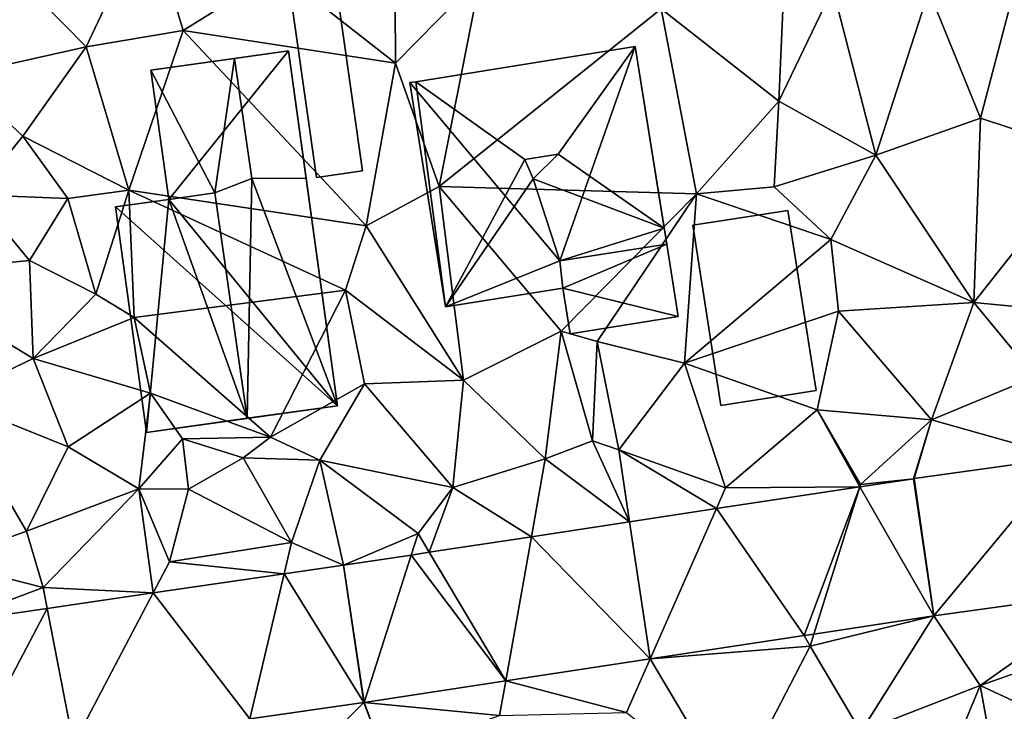
# Model space of a CAD drawing. Extents: x 1960 to 3044, y 931 to 2012.
# Drawn here: x 2299 to 2342, y 1714 to 1744 of the extents above; entities that cross this region are included whole.
import ezdxf

# ---------------------------------------------------------------- set-up
doc = ezdxf.new("R2010")
doc.units = 0
doc.header["$MEASUREMENT"] = 0
for name, color, linetype in [('Bygninger_LOD2', 1, 'Continuous'), ('Terraen', 33, 'Continuous'), ('Terraen_vej', 33, 'Continuous')]:
    doc.layers.add(name, color=color, linetype=linetype)

# ---------------------------------------------------------------- blocks, each defined once
blk = doc.blocks.new('1km_6226_575_Flyttet_X-573000m_Y-6225000m_ACAD_1_FMEBLOCK80')
at = {"layer": 'Terraen_vej', "color": 251, "true_color": 0x555555}
for points in [[(26.002, 31.021, 53.916), (31.69, 37.868, 53.804), (25.158, 36.962, 54.015)], [(26.002, 31.021, 53.916), (33.827, 32.107, 53.714), (31.69, 37.868, 53.804)], [(25.119, 36.956, 54.013), (22.797, 36.603, 54.096), (26.002, 31.021, 53.916)], [(25.119, 36.956, 54.013), (26.002, 31.021, 53.916), (25.158, 36.962, 54.015)], [(20.399, 30.17, 54.156), (22.797, 36.603, 54.096), (16.593, 35.66, 54.319)], [(20.816, 30.233, 54.138), (22.797, 36.603, 54.096), (20.399, 30.17, 54.156)], [(26.002, 31.021, 53.916), (22.797, 36.603, 54.096), (20.816, 30.233, 54.138)], [(13.722, 29.154, 54.442), (16.593, 35.66, 54.319), (12.835, 35.089, 54.454)], [(20.399, 30.17, 54.156), (16.593, 35.66, 54.319), (13.722, 29.154, 54.442)], [(13.722, 29.154, 54.442), (12.835, 35.089, 54.454), (8.589, 34.443, 54.607)], [(7.478, 28.205, 54.709), (8.589, 34.443, 54.607), (4.162, 33.77, 54.766)], [(13.722, 29.154, 54.442), (8.589, 34.443, 54.607), (7.478, 28.205, 54.709)], [(7.478, 28.205, 54.709), (4.162, 33.77, 54.766), (3.384, 33.652, 54.793)], [(1.351, 27.274, 54.972), (3.384, 33.652, 54.793), (0.459, 33.207, 54.899)], [(1.351, 27.274, 54.972), (7.478, 28.205, 54.709), (3.384, 33.652, 54.793)], [(-3.593, 26.555, 55.167), (-2.11, 32.834, 55.01), (-7.789, 32.008, 55.256)], [(1.332, 27.271, 54.973), (-2.11, 32.834, 55.01), (-3.593, 26.555, 55.167)], [(1.332, 27.271, 54.973), (0.459, 33.207, 54.899), (-2.11, 32.834, 55.01)], [(1.351, 27.274, 54.972), (0.459, 33.207, 54.899), (1.332, 27.271, 54.973)], [(-11.23, 25.445, 55.468), (-7.789, 32.008, 55.256), (-12.367, 31.343, 55.454)], [(-3.593, 26.555, 55.167), (-7.789, 32.008, 55.256), (-11.23, 25.445, 55.468)], [(-15.84, 24.775, 55.649), (-12.367, 31.343, 55.454), (-16.589, 30.729, 55.637)], [(-11.23, 25.445, 55.468), (-12.367, 31.343, 55.454), (-15.84, 24.775, 55.649)]]:
    blk.add_polyline3d(points, close=True, dxfattribs=at)
blk = doc.blocks.new('1km_6226_575_Flyttet_X-573000m_Y-6225000m_ACAD_1_FMEBLOCK141')
at = {"layer": 'Terraen', "color": 9, "true_color": 0xbbbbbb}
for points in [[(-7.99, 61.36, 55.8), (-14.6, 59.63, 56.04), (-10.68, 55.65, 56.03)], [(-7.99, 61.36, 55.8), (-10.68, 55.65, 56.03), (-6.49, 56.36, 55.88)], [(-2.38, 58.93, 55.57), (-7.99, 61.36, 55.8), (-6.49, 56.36, 55.88)], [(2.67, 60.11, 55.18), (-2.38, 58.93, 55.57), (2.7, 54.94, 55.34)], [(2.67, 60.11, 55.18), (2.7, 54.94, 55.34), (6.38, 58.7, 55.16)], [(-10.68, 55.65, 56.03), (-14.6, 59.63, 56.04), (-16.22, 54.41, 56.62)], [(-2.38, 58.93, 55.57), (-6.49, 56.36, 55.88), (2.7, 54.94, 55.34)], [(6.38, 58.7, 55.16), (2.7, 54.94, 55.34), (4.6, 49.6, 55.52)], [(6.38, 58.7, 55.16), (4.6, 49.6, 55.52), (14.2, 57.29, 54.74)], [(21.63, 58.17, 54.08), (19.29, 53.3, 54.55), (23.49, 50.96, 54.06)], [(19.5, 57.92, 54.15), (19.29, 53.3, 54.55), (21.63, 58.17, 54.08)], [(25.79, 58.08, 53.99), (21.63, 58.17, 54.08), (23.49, 50.96, 54.06)], [(25.79, 58.08, 53.99), (23.49, 50.96, 54.06), (28.03, 52.56, 53.97)], [(29.36, 57.67, 54.18), (25.79, 58.08, 53.99), (28.03, 52.56, 53.97)], [(19.5, 57.92, 54.15), (14.2, 57.29, 54.74), (19.29, 53.3, 54.55)], [(29.36, 57.67, 54.18), (28.03, 52.56, 53.97), (32.8, 50.99, 53.87)], [(14.2, 57.29, 54.74), (4.6, 49.6, 55.52), (15.73, 49.29, 54.84)], [(14.2, 57.29, 54.74), (15.73, 49.29, 54.84), (19.29, 53.3, 54.55)], [(-10.68, 55.65, 56.03), (-8.83, 49.44, 56.27), (-6.49, 56.36, 55.88)], [(-6.49, 56.36, 55.88), (-8.83, 49.44, 56.27), (1.44, 47.9, 55.57)], [(2.7, 54.94, 55.34), (-6.49, 56.36, 55.88), (1.44, 47.9, 55.57)], [(-10.68, 55.65, 56.03), (-16.22, 54.41, 56.62), (-13.42, 51.78, 56.05)], [(-10.68, 55.65, 56.03), (-13.42, 51.78, 56.05), (-8.83, 49.44, 56.27)], [(2.7, 54.94, 55.34), (1.44, 47.9, 55.57), (4.6, 49.6, 55.52)], [(-16.22, 54.41, 56.62), (-15.49, 49.24, 56.68), (-13.42, 51.78, 56.05)], [(19.29, 53.3, 54.55), (15.73, 49.29, 54.84), (19.09, 49.59, 54.93)], [(19.29, 53.3, 54.55), (19.09, 49.59, 54.93), (23.49, 50.96, 54.06)], [(23.49, 50.96, 54.06), (27.74, 44.58, 53.87), (28.03, 52.56, 53.97)], [(32.8, 50.99, 53.87), (28.03, 52.56, 53.97), (27.74, 44.58, 53.87)], [(-13.42, 51.78, 56.05), (-15.49, 49.24, 56.68), (-11.47, 49.09, 56.05)], [(-13.42, 51.78, 56.05), (-11.47, 49.09, 56.05), (-8.83, 49.44, 56.27)], [(23.49, 50.96, 54.06), (19.09, 49.59, 54.93), (21.54, 47.31, 54.2)], [(23.49, 50.96, 54.06), (21.54, 47.31, 54.2), (27.74, 44.58, 53.87)], [(32.8, 50.99, 53.87), (27.74, 44.58, 53.87), (34.79, 43.9, 53.8)], [(-11.47, 49.09, 56.05), (-10.27, 44.95, 56.6), (-8.83, 49.44, 56.27)], [(-8.83, 49.44, 56.27), (-10.27, 44.95, 56.6), (-8.61, 43.94, 56.72)], [(-8.83, 49.44, 56.27), (-8.61, 43.94, 56.72), (0.54, 45.11, 55.85)], [(1.44, 47.9, 55.57), (-8.83, 49.44, 56.27), (0.54, 45.11, 55.85)], [(4.6, 49.6, 55.52), (1.44, 47.9, 55.57), (5.65, 41.22, 55.35)], [(4.6, 49.6, 55.52), (5.65, 41.22, 55.35), (9.88, 43.34, 55.34)], [(15.73, 49.29, 54.84), (4.6, 49.6, 55.52), (9.88, 43.34, 55.34)], [(19.09, 49.59, 54.93), (15.73, 49.29, 54.84), (21.54, 47.31, 54.2)], [(-15.49, 49.24, 56.68), (-19.02, 45.83, 56.83), (-13.13, 46.4, 56.76)], [(-15.49, 49.24, 56.68), (-13.13, 46.4, 56.76), (-11.47, 49.09, 56.05)], [(-11.47, 49.09, 56.05), (-13.13, 46.4, 56.76), (-10.27, 44.95, 56.6)], [(15.73, 49.29, 54.84), (9.88, 43.34, 55.34), (11.44, 42.89, 54.65)], [(15.73, 49.29, 54.84), (11.44, 42.89, 54.65), (15.22, 41.95, 54.49)], [(15.73, 49.29, 54.84), (15.22, 41.95, 54.49), (21.54, 47.31, 54.2)], [(1.44, 47.9, 55.57), (0.54, 45.11, 55.85), (5.65, 41.22, 55.35)], [(21.54, 47.31, 54.2), (15.22, 41.95, 54.49), (21.88, 44.21, 54.27)], [(27.74, 44.58, 53.87), (21.54, 47.31, 54.2), (21.88, 44.21, 54.27)], [(-13.13, 46.4, 56.76), (-19.02, 45.83, 56.83), (-12.98, 42.16, 56.65)], [(-13.13, 46.4, 56.76), (-12.98, 42.16, 56.65), (-10.27, 44.95, 56.6)], [(-19.02, 45.83, 56.83), (-16.62, 40.42, 56.93), (-12.98, 42.16, 56.65)], [(-10.27, 44.95, 56.6), (-12.98, 42.16, 56.65), (-8.61, 43.94, 56.72)], [(0.54, 45.11, 55.85), (-8.61, 43.94, 56.72), (-2.71, 38.75, 55.41)], [(0.54, 45.11, 55.85), (-2.71, 38.75, 55.41), (1.36, 41.06, 55.72)], [(0.54, 45.11, 55.85), (1.36, 41.06, 55.72), (5.65, 41.22, 55.35)], [(27.74, 44.58, 53.87), (21.88, 44.21, 54.27), (25.9, 39.5, 54.11)], [(27.74, 44.58, 53.87), (25.9, 39.5, 54.11), (30.39, 41.37, 53.9)], [(27.74, 44.58, 53.87), (30.39, 41.37, 53.9), (34.79, 43.9, 53.8)], [(-8.61, 43.94, 56.72), (-12.98, 42.16, 56.65), (-7.9, 40.66, 56.5)], [(-8.61, 43.94, 56.72), (-7.9, 40.66, 56.5), (-2.71, 38.75, 55.41)], [(15.22, 41.95, 54.49), (20.96, 39.93, 54.22), (21.88, 44.21, 54.27)], [(21.88, 44.21, 54.27), (20.96, 39.93, 54.22), (25.9, 39.5, 54.11)], [(9.88, 43.34, 55.34), (5.65, 41.22, 55.35), (9.19, 37.82, 55.32)], [(9.88, 43.34, 55.34), (9.19, 37.82, 55.32), (11.23, 38.6, 55.46)], [(11.44, 42.89, 54.65), (9.88, 43.34, 55.34), (11.23, 38.6, 55.46)], [(11.44, 42.89, 54.65), (11.23, 38.6, 55.46), (12.37, 38.2, 54.5)], [(15.22, 41.95, 54.49), (11.44, 42.89, 54.65), (12.37, 38.2, 54.5)], [(-16.62, 40.42, 56.93), (-11.46, 38.34, 56.6), (-12.98, 42.16, 56.65)], [(-12.98, 42.16, 56.65), (-11.46, 38.34, 56.6), (-7.9, 40.66, 56.5)], [(15.22, 41.95, 54.49), (12.37, 38.2, 54.5), (16.99, 36.56, 54.15)], [(15.22, 41.95, 54.49), (16.99, 36.56, 54.15), (20.96, 39.93, 54.22)], [(31.69, 37.868, 53.804), (30.39, 41.37, 53.9), (25.9, 39.5, 54.11)], [(1.36, 41.06, 55.72), (-2.71, 38.75, 55.41), (-0.57, 37.76, 55.83)], [(1.36, 41.06, 55.72), (-0.57, 37.76, 55.83), (5.18, 36.57, 55.18)], [(1.36, 41.06, 55.72), (5.18, 36.57, 55.18), (5.65, 41.22, 55.35)], [(5.65, 41.22, 55.35), (5.18, 36.57, 55.18), (9.19, 37.82, 55.32)], [(-7.9, 40.66, 56.5), (-11.46, 38.34, 56.6), (-8.4, 36.52, 56.39)], [(-7.9, 40.66, 56.5), (-8.4, 36.52, 56.39), (-6.51, 38.68, 54.35)], [(-7.9, 40.66, 56.5), (-6.51, 38.68, 54.35), (-2.71, 38.75, 55.41)], [(-16.62, 40.42, 56.93), (-16.92, 33.36, 55.78), (-13.26, 34.68, 56.38)], [(-16.62, 40.42, 56.93), (-13.26, 34.68, 56.38), (-11.46, 38.34, 56.6)], [(22.797, 36.603, 54.096), (20.96, 39.93, 54.22), (16.99, 36.56, 54.15)], [(25.9, 39.5, 54.11), (20.96, 39.93, 54.22), (22.83, 36.71, 53.91)], [(22.797, 36.603, 54.096), (22.83, 36.71, 53.91), (20.96, 39.93, 54.22)], [(25.119, 36.956, 54.013), (25.9, 39.5, 54.11), (22.83, 36.71, 53.91)], [(25.119, 36.956, 54.013), (25.158, 36.962, 54.015), (25.9, 39.5, 54.11)], [(25.158, 36.962, 54.015), (31.69, 37.868, 53.804), (25.9, 39.5, 54.11)], [(-8.4, 36.52, 56.39), (-6.25, 36.5, 54.8), (-6.51, 38.68, 54.35)], [(-2.71, 38.75, 55.41), (-6.51, 38.68, 54.35), (-3.89, 37.86, 54.56)], [(-3.89, 37.86, 54.56), (-6.51, 38.68, 54.35), (-6.25, 36.5, 54.8)], [(-2.71, 38.75, 55.41), (-3.89, 37.86, 54.56), (-0.57, 37.76, 55.83)], [(12.835, 35.089, 54.454), (11.23, 38.6, 55.46), (9.19, 37.82, 55.32)], [(12.835, 35.089, 54.454), (12.37, 38.2, 54.5), (11.23, 38.6, 55.46)], [(-8.4, 36.52, 56.39), (-11.46, 38.34, 56.6), (-13.26, 34.68, 56.38)], [(16.593, 35.66, 54.319), (16.99, 36.56, 54.15), (12.37, 38.2, 54.5)], [(12.835, 35.089, 54.454), (16.593, 35.66, 54.319), (12.37, 38.2, 54.5)], [(-3.89, 37.86, 54.56), (-6.25, 36.5, 54.8), (-1.79, 34.19, 55.01)], [(-3.89, 37.86, 54.56), (-1.79, 34.19, 55.01), (-0.57, 37.76, 55.83)], [(0.459, 33.207, 54.899), (-0.57, 37.76, 55.83), (-1.79, 34.19, 55.01)], [(-0.57, 37.76, 55.83), (3.68, 34.58, 54.68), (5.18, 36.57, 55.18)], [(0.459, 33.207, 54.899), (3.68, 34.58, 54.68), (-0.57, 37.76, 55.83)], [(8.589, 34.443, 54.607), (9.19, 37.82, 55.32), (5.18, 36.57, 55.18)], [(8.589, 34.443, 54.607), (12.835, 35.089, 54.454), (9.19, 37.82, 55.32)], [(25.119, 36.956, 54.013), (22.83, 36.71, 53.91), (22.797, 36.603, 54.096)], [(-8.4, 36.52, 56.39), (-13.26, 34.68, 56.38), (-12.54, 32.24, 55.27)], [(-7.789, 32.008, 55.256), (-8.4, 36.52, 56.39), (-12.54, 32.24, 55.27)], [(-8.4, 36.52, 56.39), (-7.08, 33.36, 55.1), (-6.25, 36.5, 54.8)], [(-7.789, 32.008, 55.256), (-7.08, 33.36, 55.1), (-8.4, 36.52, 56.39)], [(-6.25, 36.5, 54.8), (-7.08, 33.36, 55.1), (-1.79, 34.19, 55.01)], [(4.162, 33.77, 54.766), (5.18, 36.57, 55.18), (3.68, 34.58, 54.68)], [(4.162, 33.77, 54.766), (8.589, 34.443, 54.607), (5.18, 36.57, 55.18)], [(16.593, 35.66, 54.319), (22.797, 36.603, 54.096), (16.99, 36.56, 54.15)], [(-13.26, 34.68, 56.38), (-16.92, 33.36, 55.78), (-12.54, 32.24, 55.27)], [(0.459, 33.207, 54.899), (3.384, 33.652, 54.793), (3.68, 34.58, 54.68)], [(3.384, 33.652, 54.793), (4.162, 33.77, 54.766), (3.68, 34.58, 54.68)], [(-2.11, 32.834, 55.01), (-1.79, 34.19, 55.01), (-7.08, 33.36, 55.1)], [(0.459, 33.207, 54.899), (-1.79, 34.19, 55.01), (-2.11, 32.834, 55.01)], [(-16.589, 30.729, 55.637), (-12.54, 32.24, 55.27), (-16.92, 33.36, 55.78)], [(-7.789, 32.008, 55.256), (-2.11, 32.834, 55.01), (-7.08, 33.36, 55.1)], [(-16.589, 30.729, 55.637), (-12.367, 31.343, 55.454), (-12.54, 32.24, 55.27)], [(-12.367, 31.343, 55.454), (-7.789, 32.008, 55.256), (-12.54, 32.24, 55.27)], [(26.002, 31.021, 53.916), (28.01, 28, 53.91), (33.827, 32.107, 53.714)], [(33.827, 32.107, 53.714), (28.01, 28, 53.91), (33.73, 30.01, 53.71)], [(26.002, 31.021, 53.916), (20.65, 29.7, 54.08), (22.84, 26, 53.99)], [(26.002, 31.021, 53.916), (20.816, 30.233, 54.138), (20.65, 29.7, 54.08)], [(26.002, 31.021, 53.916), (22.84, 26, 53.99), (28.01, 28, 53.91)], [(20.399, 30.17, 54.156), (13.722, 29.154, 54.442), (20.65, 29.7, 54.08)], [(20.816, 30.233, 54.138), (20.399, 30.17, 54.156), (20.65, 29.7, 54.08)], [(33.73, 30.01, 53.71), (28.01, 28, 53.91), (33.58, 25.42, 53.67)], [(13.722, 29.154, 54.442), (17.28, 23.18, 54.15), (20.65, 29.7, 54.08)], [(20.65, 29.7, 54.08), (17.28, 23.18, 54.15), (22.84, 26, 53.99)], [(13.722, 29.154, 54.442), (7.478, 28.205, 54.709), (12.7, 26.84, 54.52)], [(13.722, 29.154, 54.442), (12.7, 26.84, 54.52), (17.28, 23.18, 54.15)], [(1.351, 27.274, 54.972), (7.21, 26.7, 54.67), (7.478, 28.205, 54.709)], [(7.478, 28.205, 54.709), (7.21, 26.7, 54.67), (12.7, 26.84, 54.52)], [(28.01, 28, 53.91), (22.84, 26, 53.99), (25.72, 22.46, 53.3)], [(28.01, 28, 53.91), (25.72, 22.46, 53.3), (28.75, 23.95, 53.39)], [(33.58, 25.42, 53.67), (28.01, 28, 53.91), (28.75, 23.95, 53.39)], [(1.351, 27.274, 54.972), (1.332, 27.271, 54.973), (2.23, 24.9, 54.97)], [(1.351, 27.274, 54.972), (2.23, 24.9, 54.97), (7.21, 26.7, 54.67)], [(1.332, 27.271, 54.973), (-3.593, 26.555, 55.167), (-2.16, 23.76, 55)], [(1.332, 27.271, 54.973), (-2.16, 23.76, 55), (2.23, 24.9, 54.97)]]:
    blk.add_polyline3d(points, close=True, dxfattribs=at)
blk = doc.blocks.new('building_92200')
at = {"layer": 'Bygninger_LOD2', "color": 16, "true_color": 0x7e0000}
for points in [[(-0.07, -6.7, 55.65), (-1.93, 6.41, 55.54), (0.06, 6.7, 55.25), (1.93, -6.41, 55.56)], [(-1.93, 6.41, 57.66), (0.06, 6.7, 57.39), (0.06, 6.7, 55.25), (-1.93, 6.41, 55.54)], [(1.93, -6.41, 57.46), (-0.07, -6.7, 57.73), (-1.93, 6.41, 57.66), (0.06, 6.7, 57.39)], [(-0.07, -6.7, 57.73), (-1.93, 6.41, 57.66), (-1.93, 6.41, 55.54), (-0.07, -6.7, 55.65)], [(1.93, -6.41, 55.56), (0.06, 6.7, 55.25), (0.06, 6.7, 57.39), (1.93, -6.41, 57.46)], [(1.93, -6.41, 55.56), (1.93, -6.41, 57.46), (-0.07, -6.7, 57.73), (-0.07, -6.7, 55.65)]]:
    blk.add_3dface(points, dxfattribs=at)
blk = doc.blocks.new('building_117433')
at = {"layer": 'Bygninger_LOD2', "color": 16, "true_color": 0x7e0000}
for points in [[(-3.865, 8.85, 54.23), (-7.855, 8.12, 54.23), (-7.855, 8.12, 56.84)], [(-3.865, 8.85, 56.9), (-3.865, 8.85, 54.23), (-7.855, 8.12, 56.84)], [(-5.795, 8.5, 58.38), (-3.865, 8.85, 56.9), (-7.855, 8.12, 56.84)], [(-3.865, 8.85, 54.23), (-3.115, 4.72, 54.2), (-7.855, 8.12, 54.23)], [(-4.705, 2.6, 58.37), (-5.795, 8.5, 58.38), (-3.865, 8.85, 56.9), (-3.115, 4.72, 56.96)], [(-3.865, 8.85, 56.9), (-3.115, 4.72, 56.96), (-3.115, 4.72, 54.2), (-3.865, 8.85, 54.23)], [(-4.705, 2.6, 58.37), (-7.155, 4.24, 56.82), (-7.855, 8.12, 56.84), (-5.795, 8.5, 58.38)], [(-7.155, 4.24, 56.82), (-5.595, -4.38, 54.07), (-7.855, 8.12, 54.23)], [(-7.855, 8.12, 56.84), (-7.155, 4.24, 56.82), (-7.855, 8.12, 54.23)], [(-7.855, 8.12, 54.23), (-3.115, 4.72, 54.2), (-5.595, -4.38, 54.07)], [(-3.115, 4.72, 56.96), (5.265, 6.24, 57.02), (5.265, 6.24, 53.99), (-3.115, 4.72, 54.2)], [(5.265, 6.24, 57.02), (6.015, 2.13, 60.16), (-3.115, 4.72, 56.96)], [(2.255, -2.96, 54.01), (-3.115, 4.72, 54.2), (5.265, 6.24, 53.99)], [(7.855, -8.03, 53.87), (2.255, -2.96, 54.01), (5.265, 6.24, 53.99)], [(6.755, -1.99, 56.97), (5.265, 6.24, 57.02), (5.265, 6.24, 53.99)], [(7.855, -8.03, 53.87), (6.755, -1.99, 56.97), (5.265, 6.24, 53.99)], [(6.015, 2.13, 60.16), (5.265, 6.24, 57.02), (6.755, -1.99, 56.97)], [(-5.595, -4.38, 54.07), (-3.115, 4.72, 54.2), (2.255, -2.96, 54.01)], [(-3.115, 4.72, 56.96), (6.015, 2.13, 60.16), (-4.705, 2.6, 58.37)], [(-7.155, 4.24, 56.82), (-5.595, -4.38, 56.83), (-5.595, -4.38, 54.07)], [(-6.365, -0.1, 60.13), (-5.595, -4.38, 56.83), (-7.155, 4.24, 56.82)], [(-7.155, 4.24, 56.82), (-4.705, 2.6, 58.37), (-6.365, -0.1, 60.13)], [(6.015, 2.13, 60.16), (-6.365, -0.1, 60.13), (-4.705, 2.6, 58.37)], [(4.215, -0.2, 58.65), (-6.365, -0.1, 60.13), (6.015, 2.13, 60.16)], [(6.015, 2.13, 60.16), (6.755, -1.99, 56.97), (4.215, -0.2, 58.65)], [(2.255, -2.96, 56.84), (-6.365, -0.1, 60.13), (4.215, -0.2, 58.65)], [(2.255, -2.96, 56.84), (-5.595, -4.38, 56.83), (-6.365, -0.1, 60.13)], [(4.215, -0.2, 58.65), (5.675, -8.42, 58.64), (3.325, -8.85, 56.84), (2.255, -2.96, 56.84)], [(4.215, -0.2, 58.65), (6.755, -1.99, 56.97), (7.855, -8.03, 56.95), (5.675, -8.42, 58.64)], [(7.855, -8.03, 56.95), (6.755, -1.99, 56.97), (7.855, -8.03, 53.87)], [(2.255, -2.96, 56.84), (-5.595, -4.38, 56.83), (-5.595, -4.38, 54.07), (2.255, -2.96, 54.01)], [(3.325, -8.85, 56.84), (2.255, -2.96, 56.84), (2.255, -2.96, 54.01), (3.325, -8.85, 53.95)], [(3.325, -8.85, 53.95), (2.255, -2.96, 54.01), (7.855, -8.03, 53.87)], [(7.855, -8.03, 53.87), (3.325, -8.85, 53.95), (3.325, -8.85, 56.84)], [(7.855, -8.03, 56.95), (3.325, -8.85, 56.84), (5.675, -8.42, 58.64)], [(7.855, -8.03, 56.95), (7.855, -8.03, 53.87), (3.325, -8.85, 56.84)]]:
    blk.add_3dface(points, dxfattribs=at)
blk = doc.blocks.new('building_25301')
at = {"layer": 'Bygninger_LOD2', "color": 16, "true_color": 0x7e0000}
for points in [[(1.44, 4.22, 54.57), (-2.67, 3.58, 54.67), (-2.67, 3.58, 56.83), (1.44, 4.22, 56.75)], [(1.44, 4.22, 56.75), (2.67, -3.57, 56.88), (-1.45, -4.22, 56.95), (-2.67, 3.58, 56.83)], [(-2.67, 3.58, 54.67), (1.44, 4.22, 54.57), (2.67, -3.57, 54.27), (-1.45, -4.22, 54.35)], [(2.67, -3.57, 54.27), (1.44, 4.22, 54.57), (1.44, 4.22, 56.75), (2.67, -3.57, 56.88)], [(-1.45, -4.22, 56.95), (-2.67, 3.58, 56.83), (-2.67, 3.58, 54.67), (-1.45, -4.22, 54.35)], [(2.67, -3.57, 54.27), (2.67, -3.57, 56.88), (-1.45, -4.22, 56.95), (-1.45, -4.22, 54.35)]]:
    blk.add_3dface(points, dxfattribs=at)
blk = doc.blocks.new('building_130570')
at = {"layer": 'Bygninger_LOD2', "color": 16, "true_color": 0x7e0000}
for points in [[(2.07, 1.94, 54.67), (-2.56, 1.21, 55.21), (-2.56, 1.21, 58.94), (2.07, 1.94, 58.96)], [(2.07, 1.94, 58.96), (-2.43, 0.03, 58.95), (-2.56, 1.21, 58.94)], [(-2.56, 1.21, 55.21), (2.07, 1.94, 54.67), (-2.43, 0.03, 55.22)], [(2.07, 1.94, 58.96), (2.56, -1.19, 58.95), (-2.43, 0.03, 58.95)], [(2.07, 1.94, 54.67), (2.56, -1.19, 54.56), (-2.43, 0.03, 55.22)], [(2.07, 1.94, 54.67), (2.07, 1.94, 58.96), (2.56, -1.19, 58.95), (2.56, -1.19, 54.56)], [(-2.56, 1.21, 58.94), (-2.43, 0.03, 55.22), (-2.43, 0.03, 58.95)], [(-2.56, 1.21, 55.21), (-2.43, 0.03, 55.22), (-2.56, 1.21, 58.94)], [(2.56, -1.19, 58.95), (-2.11, -1.94, 58.93), (-2.43, 0.03, 58.95)], [(2.56, -1.19, 54.56), (-2.11, -1.94, 55.26), (-2.43, 0.03, 55.22)], [(-2.43, 0.03, 58.95), (-2.43, 0.03, 55.22), (-2.11, -1.94, 55.26)], [(-2.43, 0.03, 58.95), (-2.11, -1.94, 55.26), (-2.11, -1.94, 58.93)], [(2.56, -1.19, 58.95), (-2.11, -1.94, 58.93), (-2.11, -1.94, 55.26), (2.56, -1.19, 54.56)]]:
    blk.add_3dface(points, dxfattribs=at)
blk = doc.blocks.new('building_2900')
at = {"layer": 'Bygninger_LOD2', "color": 16, "true_color": 0x7e0000}
for points in [[(2.69, 8.255, 58.75), (-3.27, 7.425, 58.84), (-3.27, 7.425, 55.98)], [(2.69, 8.255, 58.75), (-3.27, 7.425, 55.98), (2.69, 8.255, 55.6)], [(0.34, 7.925, 61.04), (-3.27, 7.425, 58.84), (2.69, 8.255, 58.75)], [(2.69, 8.255, 55.6), (-2.5, 1.825, 56.07), (-3.27, 7.425, 55.98)], [(4.81, -7.105, 55.68), (-2.5, 1.825, 56.07), (2.69, 8.255, 55.6)], [(2.69, 8.255, 58.75), (3.45, 2.755, 58.81), (1.1, 2.735, 61.06), (0.34, 7.925, 61.04)], [(2.69, 8.255, 55.6), (3.45, 2.755, 58.81), (4.81, -7.105, 55.68)], [(2.69, 8.255, 55.6), (2.69, 8.255, 58.75), (3.45, 2.755, 58.81)], [(-3.27, 7.425, 58.84), (0.34, 7.925, 61.04), (-0.5, 2.115, 60.05)], [(0.34, 7.925, 61.04), (1.1, 2.735, 61.06), (-0.5, 2.115, 60.05)], [(-2.5, 1.825, 58.83), (-3.27, 7.425, 58.84), (-3.27, 7.425, 55.98), (-2.5, 1.825, 56.07)], [(-3.27, 7.425, 58.84), (-0.5, 2.115, 60.05), (-2.5, 1.825, 58.83)], [(-0.5, 2.115, 63.14), (1.1, 2.735, 61.51), (1.1, 2.735, 61.06), (-0.5, 2.115, 60.05)], [(0.9, -7.645, 63.18), (-0.5, 2.115, 63.14), (1.1, 2.735, 61.51)], [(4.81, -7.105, 59.34), (0.9, -7.645, 63.18), (1.1, 2.735, 61.51)], [(3.45, 2.755, 58.81), (1.1, 2.735, 61.06), (1.1, 2.735, 61.51), (3.45, 2.755, 59.25)], [(4.81, -7.105, 59.34), (1.1, 2.735, 61.51), (3.45, 2.755, 59.25)], [(3.45, 2.755, 58.81), (3.45, 2.755, 59.25), (4.81, -7.105, 59.34)], [(3.45, 2.755, 58.81), (4.81, -7.105, 59.34), (4.81, -7.105, 55.68)], [(-4.81, 1.505, 58.93), (-2.5, 1.825, 61.19), (-3.46, -8.255, 58.92)], [(-4.81, 1.505, 56.32), (-2.5, 1.825, 56.07), (4.81, -7.105, 55.68)], [(-4.81, 1.505, 58.93), (-2.5, 1.825, 58.83), (-4.81, 1.505, 56.32)], [(-2.5, 1.825, 58.83), (-2.5, 1.825, 56.07), (-4.81, 1.505, 56.32)], [(-2.5, 1.825, 61.19), (-2.5, 1.825, 58.83), (-4.81, 1.505, 58.93)], [(-2.5, 1.825, 61.19), (0.9, -7.645, 63.18), (-3.46, -8.255, 58.92)], [(-2.5, 1.825, 61.19), (-0.5, 2.115, 63.14), (0.9, -7.645, 63.18)], [(-0.5, 2.115, 60.05), (-2.5, 1.825, 58.83), (-2.5, 1.825, 61.19)], [(-0.5, 2.115, 63.14), (-0.5, 2.115, 60.05), (-2.5, 1.825, 61.19)], [(4.81, -7.105, 55.68), (-3.46, -8.255, 55.59), (-4.81, 1.505, 56.32)], [(-4.81, 1.505, 56.32), (-3.46, -8.255, 55.59), (-3.46, -8.255, 58.92), (-4.81, 1.505, 58.93)], [(-3.46, -8.255, 58.92), (4.81, -7.105, 59.34), (4.81, -7.105, 55.68)], [(-3.46, -8.255, 58.92), (4.81, -7.105, 55.68), (-3.46, -8.255, 55.59)], [(0.9, -7.645, 63.18), (4.81, -7.105, 59.34), (-3.46, -8.255, 58.92)]]:
    blk.add_3dface(points, dxfattribs=at)
blk = doc.blocks.new('building_56649')
at = {"layer": 'Bygninger_LOD2', "color": 16, "true_color": 0x7e0000}
for points in [[(-5.565, 4.075, 55.32), (4.195, 5.635, 54.75), (-5.295, 4.115, 59.34)], [(4.195, 5.635, 54.75), (0.935, -3.645, 55.21), (-5.565, 4.075, 55.32)], [(4.195, 5.635, 54.75), (4.195, 5.635, 59.38), (-5.295, 4.115, 59.34)], [(4.195, 5.635, 59.38), (0.855, 0.985, 61.69), (-0.585, 0.755, 61.68), (-5.295, 4.115, 59.34)], [(4.195, 5.635, 59.38), (5.455, -2.225, 59.39), (0.855, 0.985, 61.69)], [(5.565, -2.915, 54.67), (0.935, -3.645, 55.21), (4.195, 5.635, 54.75)], [(5.455, -2.225, 59.39), (5.565, -2.915, 54.67), (4.195, 5.635, 54.75)], [(5.455, -2.225, 59.39), (4.195, 5.635, 54.75), (4.195, 5.635, 59.38)], [(-5.565, 4.075, 59.19), (-5.565, 4.075, 55.32), (-5.295, 4.115, 59.34)], [(-4.015, -5.635, 59.12), (-5.565, 4.075, 59.19), (-5.295, 4.115, 59.34)], [(-4.015, -5.635, 59.12), (-5.565, 4.075, 59.19), (-5.565, 4.075, 55.32), (-4.015, -5.635, 55.37)], [(-5.565, 4.075, 55.32), (0.935, -3.645, 55.21), (-4.015, -5.635, 55.37)], [(-0.585, 0.755, 61.68), (-4.015, -5.635, 59.12), (-5.295, 4.115, 59.34)], [(-0.585, 0.755, 61.68), (0.855, 0.985, 61.69), (-0.215, -0.085, 61.16)], [(0.855, 0.985, 61.69), (5.455, -2.225, 59.39), (-0.215, -0.085, 61.16)], [(-0.215, -0.085, 61.81), (-4.015, -5.635, 59.12), (-0.585, 0.755, 61.68)], [(-0.215, -0.085, 61.16), (-0.585, 0.755, 61.68), (-0.215, -0.085, 61.81)], [(1.065, -4.825, 58.95), (-4.015, -5.635, 59.12), (-0.215, -0.085, 61.81), (0.935, -3.645, 59.67)], [(0.935, -3.645, 58.94), (-0.215, -0.085, 61.16), (-0.215, -0.085, 61.81), (0.935, -3.645, 59.67)], [(0.935, -3.645, 58.94), (-0.215, -0.085, 61.16), (5.455, -2.225, 59.39)], [(0.935, -3.645, 58.94), (5.455, -2.225, 59.39), (5.565, -2.915, 58.96)], [(5.565, -2.915, 58.96), (5.565, -2.915, 54.67), (5.455, -2.225, 59.39)], [(0.935, -3.645, 55.21), (5.565, -2.915, 54.67), (5.565, -2.915, 58.96), (0.935, -3.645, 58.94)], [(0.935, -3.645, 55.21), (1.065, -4.825, 55.22), (-4.015, -5.635, 55.37)], [(0.935, -3.645, 58.94), (0.935, -3.645, 59.67), (1.065, -4.825, 58.95)], [(1.065, -4.825, 55.22), (0.935, -3.645, 58.94), (1.065, -4.825, 58.95)], [(0.935, -3.645, 55.21), (0.935, -3.645, 58.94), (1.065, -4.825, 55.22)], [(1.065, -4.825, 58.95), (-4.015, -5.635, 59.12), (-4.015, -5.635, 55.37), (1.065, -4.825, 55.22)]]:
    blk.add_3dface(points, dxfattribs=at)

msp = doc.modelspace()

# ---------------------------------------------------------------- block references
at = {"layer": 'Bygninger_LOD2', "color": 16, "true_color": 0x7e0000}
for name, p in [('building_117433', (2339.585, 1749.77)), ('building_92200', (2311.85, 1744.19)), ('building_2900', (2307.89, 1734.715)), ('building_56649', (2321.385, 1737.525)), ('building_25301', (2330.74, 1731.85)), ('building_130570', (2324.88, 1732.67))]:
    msp.add_blockref(name, p, dxfattribs=at)
at = {"layer": 'Terraen', "color": 9, "true_color": 0xbbbbbb}
msp.add_blockref('1km_6226_575_Flyttet_X-573000m_Y-6225000m_ACAD_1_FMEBLOCK141', (2312.5, 1687.5), dxfattribs=at)
at = {"layer": 'Terraen_vej', "color": 251, "true_color": 0x555555}
msp.add_blockref('1km_6226_575_Flyttet_X-573000m_Y-6225000m_ACAD_1_FMEBLOCK80', (2312.5, 1687.5), dxfattribs=at)

doc.saveas('drawing.dxf')
